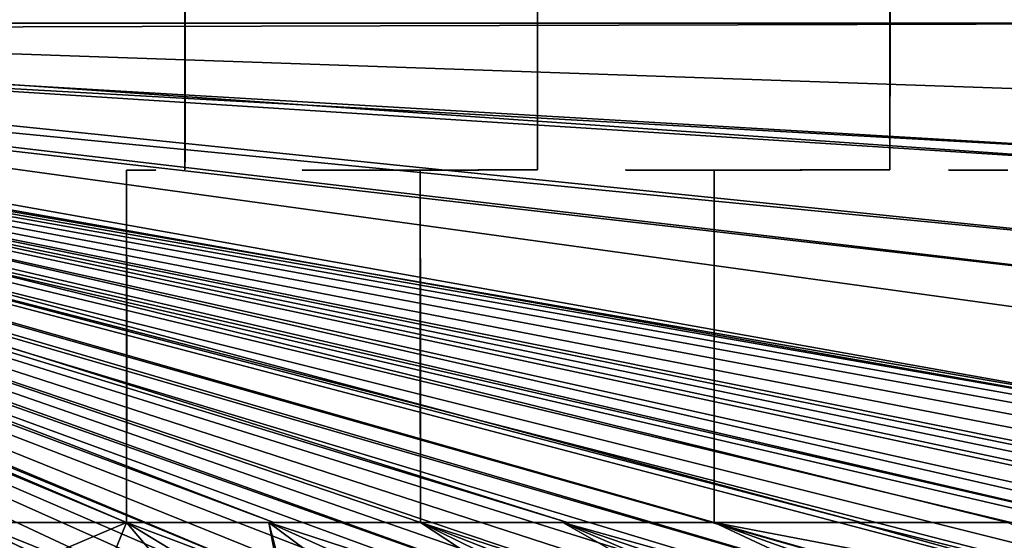
# Model space of a CAD drawing. Units: inches. Extents: x -10.2 to 61.8, y -8.1 to 27.9.
# Drawn here: x 18.2 to 35, y 1.3 to 10.1 of the extents above; entities that cross this region are included whole.
import ezdxf

# ---------------------------------------------------------------- set-up
doc = ezdxf.new("R2010")
doc.units = ezdxf.units.IN
doc.header["$LTSCALE"] = 52.148148
doc.header["$MEASUREMENT"] = 0
for name, color, linetype in [('1003', 7, 'CONTINUOUS'), ('1004', 7, 'CONTINUOUS'), ('1007', 7, 'CONTINUOUS'), ('1008', 7, 'CONTINUOUS'), ('1009', 7, 'CONTINUOUS'), ('1010', 7, 'CONTINUOUS'), ('470', 7, 'CONTINUOUS'), ('860', 7, 'CONTINUOUS'), ('861', 7, 'CONTINUOUS'), ('862', 7, 'CONTINUOUS'), ('863', 7, 'CONTINUOUS'), ('864', 7, 'CONTINUOUS'), ('865', 7, 'CONTINUOUS'), ('866', 7, 'CONTINUOUS'), ('867', 7, 'CONTINUOUS'), ('868', 7, 'CONTINUOUS'), ('869', 7, 'CONTINUOUS'), ('874', 7, 'CONTINUOUS'), ('90', 7, 'CONTINUOUS'), ('94', 7, 'CONTINUOUS'), ('978', 7, 'CONTINUOUS'), ('979', 7, 'CONTINUOUS'), ('980', 7, 'CONTINUOUS'), ('981', 7, 'CONTINUOUS'), ('982', 7, 'CONTINUOUS'), ('983', 7, 'CONTINUOUS'), ('984', 7, 'CONTINUOUS'), ('985', 7, 'CONTINUOUS'), ('986', 7, 'CONTINUOUS'), ('987', 7, 'CONTINUOUS')]:
    doc.layers.add(name, color=color, linetype=linetype)

msp = doc.modelspace()

# ---------------------------------------------------------------- linework, layer by layer
at = {"layer": '1003', "linetype": 'Continuous'}
for points in [[(21.013, 12.568, -9.309), (21.013, 12.568, -8.933), (21.01, 10.068, -8.939), (21.013, 12.568, -9.309)], [(21.013, 12.568, -9.309), (21.01, 10.068, -8.939), (21.015, 12.319, -9.31), (21.013, 12.568, -9.309)], [(21.015, 12.319, -9.31), (21.01, 10.068, -8.939), (21.01, 12.068, -9.31), (21.015, 12.319, -9.31)], [(21.01, 12.068, -9.31), (21.01, 10.068, -8.939), (21.015, 10.068, -9.314), (21.01, 12.068, -9.31)], [(21.01, 10.068, -8.939), (21.01, 7.567, -8.933), (21.015, 10.068, -9.314), (21.01, 10.068, -8.939)], [(21.015, 10.068, -9.314), (21.01, 7.567, -8.933), (21.01, 8.068, -9.31), (21.015, 10.068, -9.314)], [(21.01, 8.068, -9.31), (21.01, 7.567, -8.933), (21.015, 7.818, -9.31), (21.01, 8.068, -9.31)], [(21.01, 7.567, -8.933), (21.01, 7.567, -9.309), (21.015, 7.818, -9.31), (21.01, 7.567, -8.933)]]:
    msp.add_3dface(points, dxfattribs=at)
at = {"layer": '1004', "linetype": 'Continuous'}
for points in [[(21.01, 10.068, -8.939), (21.013, 12.568, -8.933), (21.015, 10.068, -9.314), (21.01, 10.068, -8.939)], [(21.013, 12.568, -8.933), (21.01, 12.068, -9.31), (21.015, 10.068, -9.314), (21.013, 12.568, -8.933)], [(21.01, 7.567, -9.309), (21.01, 7.567, -8.933), (21.01, 10.068, -8.939), (21.01, 7.567, -9.309)], [(21.01, 7.567, -9.309), (21.01, 10.068, -8.939), (21.015, 7.818, -9.31), (21.01, 7.567, -9.309)], [(21.01, 10.068, -8.939), (21.015, 10.068, -9.314), (21.01, 8.068, -9.31), (21.01, 10.068, -8.939)], [(21.01, 10.068, -8.939), (21.01, 8.068, -9.31), (21.015, 7.818, -9.31), (21.01, 10.068, -8.939)]]:
    msp.add_3dface(points, dxfattribs=at)
at = {"layer": '1007', "linetype": 'Continuous'}
for points in [[(27.015, 10.068, -8.729), (27.018, 12.568, -8.725), (27.02, 10.068, -9.104), (27.015, 10.068, -8.729)], [(27.018, 12.568, -8.725), (27.018, 12.568, -9.1), (27.02, 10.068, -9.104), (27.018, 12.568, -8.725)], [(27.017, 7.568, -9.1), (27.017, 7.568, -8.725), (27.015, 10.068, -8.729), (27.017, 7.568, -9.1)], [(27.017, 7.568, -9.1), (27.015, 10.068, -8.729), (27.02, 10.068, -9.104), (27.017, 7.568, -9.1)]]:
    msp.add_3dface(points, dxfattribs=at)
at = {"layer": '1008', "linetype": 'Continuous'}
for points in [[(27.018, 12.568, -9.1), (27.018, 12.568, -8.725), (27.015, 10.068, -8.729), (27.018, 12.568, -9.1)], [(27.018, 12.568, -9.1), (27.015, 10.068, -8.729), (27.02, 10.068, -9.104), (27.018, 12.568, -9.1)], [(27.015, 10.068, -8.729), (27.017, 7.568, -8.725), (27.02, 10.068, -9.104), (27.015, 10.068, -8.729)], [(27.017, 7.568, -8.725), (27.017, 7.568, -9.1), (27.02, 10.068, -9.104), (27.017, 7.568, -8.725)]]:
    msp.add_3dface(points, dxfattribs=at)
at = {"layer": '1009', "linetype": 'Continuous'}
for points in [[(33.022, 12.568, -8.891), (33.022, 12.568, -8.516), (33.02, 10.068, -8.519), (33.022, 12.568, -8.891)], [(33.025, 10.068, -8.894), (33.022, 12.568, -8.891), (33.02, 10.068, -8.519), (33.025, 10.068, -8.894)], [(33.025, 10.068, -8.894), (33.02, 10.068, -8.519), (33.022, 7.568, -8.516), (33.025, 10.068, -8.894)], [(33.022, 7.568, -8.891), (33.025, 10.068, -8.894), (33.022, 7.568, -8.516), (33.022, 7.568, -8.891)]]:
    msp.add_3dface(points, dxfattribs=at)
at = {"layer": '1010', "linetype": 'Continuous'}
for points in [[(33.022, 12.568, -8.516), (33.025, 10.068, -8.894), (33.02, 10.068, -8.519), (33.022, 12.568, -8.516)], [(33.022, 12.568, -8.516), (33.022, 12.568, -8.891), (33.025, 10.068, -8.894), (33.022, 12.568, -8.516)], [(33.025, 10.068, -8.894), (33.022, 7.568, -8.891), (33.02, 10.068, -8.519), (33.025, 10.068, -8.894)], [(33.02, 10.068, -8.519), (33.022, 7.568, -8.891), (33.022, 7.568, -8.516), (33.02, 10.068, -8.519)]]:
    msp.add_3dface(points, dxfattribs=at)
at = {"layer": '470', "linetype": 'Continuous'}
for points in [[(18.759, 1.03, -8.94), (17.989, 1.098, -8.965), (17.428, 1.563, -8.99), (18.759, 1.03, -8.94)], [(20.017, 1.563, -8.91), (18.759, 1.03, -8.94), (17.428, 1.563, -8.99), (20.017, 1.563, -8.91)], [(19.76, 0.932, -8.907), (18.759, 1.03, -8.94), (20.017, 1.563, -8.91), (19.76, 0.932, -8.907)], [(20.628, 0.84, -8.878), (19.76, 0.932, -8.907), (20.017, 1.563, -8.91), (20.628, 0.84, -8.878)], [(21.33, 0.761, -8.855), (20.628, 0.84, -8.878), (20.017, 1.563, -8.91), (21.33, 0.761, -8.855)], [(21.33, 0.761, -8.855), (20.017, 1.563, -8.91), (22.626, 0.58, -8.811), (21.33, 0.761, -8.855)], [(20.017, 1.563, -8.91), (22.441, 1.563, -8.829), (22.626, 0.58, -8.811), (20.017, 1.563, -8.91)], [(22.441, 1.563, -8.829), (25.022, 1.563, -8.746), (27.564, -0.107, -8.641), (22.441, 1.563, -8.829)], [(22.626, 0.58, -8.811), (22.441, 1.563, -8.829), (22.698, 0.569, -8.808), (22.626, 0.58, -8.811)], [(22.698, 0.569, -8.808), (22.441, 1.563, -8.829), (24.074, 0.346, -8.761), (22.698, 0.569, -8.808)], [(24.074, 0.346, -8.761), (22.441, 1.563, -8.829), (25.695, 0.099, -8.705), (24.074, 0.346, -8.761)], [(25.695, 0.099, -8.705), (22.441, 1.563, -8.829), (27.564, -0.107, -8.641), (25.695, 0.099, -8.705)], [(25.022, 1.563, -8.746), (27.452, 1.563, -8.663), (30.687, -0.278, -8.536), (25.022, 1.563, -8.746)], [(27.564, -0.107, -8.641), (25.022, 1.563, -8.746), (28.583, -0.186, -8.607), (27.564, -0.107, -8.641)], [(28.583, -0.186, -8.607), (25.022, 1.563, -8.746), (29.619, -0.244, -8.572), (28.583, -0.186, -8.607)], [(29.619, -0.244, -8.572), (25.022, 1.563, -8.746), (30.687, -0.278, -8.536), (29.619, -0.244, -8.572)], [(27.452, 1.563, -8.663), (30.027, 1.563, -8.58), (33.88, -0.241, -8.431), (27.452, 1.563, -8.663)], [(30.687, -0.278, -8.536), (27.452, 1.563, -8.663), (31.763, -0.289, -8.501), (30.687, -0.278, -8.536)], [(31.763, -0.289, -8.501), (27.452, 1.563, -8.663), (32.823, -0.277, -8.466), (31.763, -0.289, -8.501)], [(32.823, -0.277, -8.466), (27.452, 1.563, -8.663), (33.88, -0.241, -8.431), (32.823, -0.277, -8.466)], [(30.027, 1.563, -8.58), (32.46, 1.563, -8.495), (37.793, 0.079, -8.302), (30.027, 1.563, -8.58)], [(33.88, -0.241, -8.431), (30.027, 1.563, -8.58), (34.913, -0.185, -8.397), (33.88, -0.241, -8.431)], [(34.913, -0.185, -8.397), (30.027, 1.563, -8.58), (35.905, -0.112, -8.364), (34.913, -0.185, -8.397)], [(35.905, -0.112, -8.364), (30.027, 1.563, -8.58), (37.793, 0.079, -8.302), (35.905, -0.112, -8.364)], [(32.46, 1.563, -8.495), (35.032, 1.563, -8.41), (38.114, 0.153, -8.292), (32.46, 1.563, -8.495)], [(37.793, 0.079, -8.302), (32.46, 1.563, -8.495), (38.114, 0.153, -8.292), (37.793, 0.079, -8.302)]]:
    msp.add_3dface(points, dxfattribs=at)
at = {"layer": '860', "linetype": 'Continuous'}
for points in [[(20.017, 1.563, -8.91), (17.428, 1.563, -8.99), (20.017, 1.563, -9.288), (20.017, 1.563, -8.91)], [(20.017, 1.563, -9.288), (17.428, 1.563, -8.99), (17.522, 1.563, -9.367), (20.017, 1.563, -9.288)]]:
    msp.add_3dface(points, dxfattribs=at)
at = {"layer": '861', "linetype": 'Continuous'}
for points in [[(20.015, 7.564, -8.968), (20.015, 4.606, -8.948), (20.015, 7.564, -9.343), (20.015, 7.564, -8.968)], [(20.015, 7.564, -9.343), (20.015, 4.606, -8.948), (20.02, 4.609, -9.323), (20.015, 7.564, -9.343)], [(20.015, 4.606, -8.948), (20.017, 1.563, -8.91), (20.02, 4.609, -9.323), (20.015, 4.606, -8.948)], [(20.017, 1.563, -8.91), (20.017, 1.563, -9.288), (20.02, 4.609, -9.323), (20.017, 1.563, -8.91)]]:
    msp.add_3dface(points, dxfattribs=at)
at = {"layer": '862', "linetype": 'Continuous'}
for points in [[(20.015, 4.606, -8.948), (20.015, 7.564, -8.968), (20.02, 4.609, -9.323), (20.015, 4.606, -8.948)], [(20.015, 7.564, -8.968), (20.015, 7.564, -9.343), (20.02, 4.609, -9.323), (20.015, 7.564, -8.968)], [(20.017, 1.563, -9.288), (20.015, 4.606, -8.948), (20.02, 4.609, -9.323), (20.017, 1.563, -9.288)], [(20.017, 1.563, -9.288), (20.017, 1.563, -8.91), (20.015, 4.606, -8.948), (20.017, 1.563, -9.288)]]:
    msp.add_3dface(points, dxfattribs=at)
at = {"layer": '863', "linetype": 'Continuous'}
for points in [[(22.441, 1.563, -8.829), (20.017, 1.563, -8.91), (22.524, 1.563, -9.207), (22.441, 1.563, -8.829)], [(20.017, 1.563, -8.91), (20.017, 1.563, -9.288), (22.524, 1.563, -9.207), (20.017, 1.563, -8.91)], [(25.022, 1.563, -8.746), (22.441, 1.563, -8.829), (25.022, 1.563, -9.125), (25.022, 1.563, -8.746)], [(25.022, 1.563, -9.125), (22.441, 1.563, -8.829), (22.524, 1.563, -9.207), (25.022, 1.563, -9.125)]]:
    msp.add_3dface(points, dxfattribs=at)
at = {"layer": '864', "linetype": 'Continuous'}
for points in [[(25.02, 7.564, -8.794), (25.02, 4.563, -8.777), (25.02, 7.564, -9.169), (25.02, 7.564, -8.794)], [(25.02, 7.564, -9.169), (25.02, 4.563, -8.777), (25.025, 4.563, -9.153), (25.02, 7.564, -9.169)], [(25.02, 4.563, -8.777), (25.022, 1.563, -8.746), (25.025, 4.563, -9.153), (25.02, 4.563, -8.777)], [(25.022, 1.563, -8.746), (25.022, 1.563, -9.125), (25.025, 4.563, -9.153), (25.022, 1.563, -8.746)]]:
    msp.add_3dface(points, dxfattribs=at)
at = {"layer": '865', "linetype": 'Continuous'}
for points in [[(25.02, 4.563, -8.777), (25.02, 7.564, -8.794), (25.025, 4.563, -9.153), (25.02, 4.563, -8.777)], [(25.02, 7.564, -8.794), (25.02, 7.564, -9.169), (25.025, 4.563, -9.153), (25.02, 7.564, -8.794)], [(25.022, 1.563, -9.125), (25.022, 1.563, -8.746), (25.02, 4.563, -8.777), (25.022, 1.563, -9.125)], [(25.022, 1.563, -9.125), (25.02, 4.563, -8.777), (25.025, 4.563, -9.153), (25.022, 1.563, -9.125)]]:
    msp.add_3dface(points, dxfattribs=at)
at = {"layer": '866', "linetype": 'Continuous'}
for points in [[(27.452, 1.563, -8.663), (25.022, 1.563, -8.746), (27.527, 1.563, -9.041), (27.452, 1.563, -8.663)], [(25.022, 1.563, -8.746), (25.022, 1.563, -9.125), (27.527, 1.563, -9.041), (25.022, 1.563, -8.746)], [(30.027, 1.563, -8.58), (27.452, 1.563, -8.663), (30.027, 1.563, -8.958), (30.027, 1.563, -8.58)], [(30.027, 1.563, -8.958), (27.452, 1.563, -8.663), (27.527, 1.563, -9.041), (30.027, 1.563, -8.958)]]:
    msp.add_3dface(points, dxfattribs=at)
at = {"layer": '867', "linetype": 'Continuous'}
for points in [[(30.025, 7.564, -8.62), (30.025, 4.563, -8.606), (30.025, 7.564, -8.995), (30.025, 7.564, -8.62)], [(30.025, 7.564, -8.995), (30.025, 4.563, -8.606), (30.03, 4.563, -8.981), (30.025, 7.564, -8.995)], [(30.025, 4.563, -8.606), (30.027, 1.563, -8.58), (30.03, 4.563, -8.981), (30.025, 4.563, -8.606)], [(30.027, 1.563, -8.58), (30.027, 1.563, -8.958), (30.03, 4.563, -8.981), (30.027, 1.563, -8.58)]]:
    msp.add_3dface(points, dxfattribs=at)
at = {"layer": '868', "linetype": 'Continuous'}
for points in [[(30.025, 4.563, -8.606), (30.025, 7.564, -8.62), (30.03, 4.563, -8.981), (30.025, 4.563, -8.606)], [(30.025, 7.564, -8.62), (30.025, 7.564, -8.995), (30.03, 4.563, -8.981), (30.025, 7.564, -8.62)], [(30.027, 1.563, -8.958), (30.027, 1.563, -8.58), (30.025, 4.563, -8.606), (30.027, 1.563, -8.958)], [(30.027, 1.563, -8.958), (30.025, 4.563, -8.606), (30.03, 4.563, -8.981), (30.027, 1.563, -8.958)]]:
    msp.add_3dface(points, dxfattribs=at)
at = {"layer": '869', "linetype": 'Continuous'}
for points in [[(32.46, 1.563, -8.495), (30.027, 1.563, -8.58), (32.531, 1.563, -8.873), (32.46, 1.563, -8.495)], [(30.027, 1.563, -8.58), (30.027, 1.563, -8.958), (32.531, 1.563, -8.873), (30.027, 1.563, -8.58)], [(35.032, 1.563, -8.41), (32.46, 1.563, -8.495), (35.032, 1.563, -8.789), (35.032, 1.563, -8.41)], [(35.032, 1.563, -8.789), (32.46, 1.563, -8.495), (32.531, 1.563, -8.873), (35.032, 1.563, -8.789)]]:
    msp.add_3dface(points, dxfattribs=at)
at = {"layer": '874', "linetype": 'Continuous'}
for points in [[(3, 10.068, -9.943), (3, 10.271, -9.943), (39.025, 11.32, -8.684), (3, 10.068, -9.943)], [(39.025, 10.068, -8.685), (3, 10.068, -9.943), (39.025, 11.32, -8.684), (39.025, 10.068, -8.685)], [(3, 9.866, -9.943), (3, 10.068, -9.943), (39.025, 7.563, -8.682), (3, 9.866, -9.943)], [(39.025, 7.563, -8.682), (3, 10.068, -9.943), (39.025, 8.817, -8.684), (39.025, 7.563, -8.682)], [(39.025, 8.817, -8.684), (3, 10.068, -9.943), (39.025, 10.068, -8.685), (39.025, 8.817, -8.684)], [(3, 9.664, -9.942), (3, 9.866, -9.943), (40.035, 6.062, -8.643), (3, 9.664, -9.942)], [(3, 9.866, -9.943), (39.025, 7.563, -8.682), (40.035, 6.062, -8.643), (3, 9.866, -9.943)], [(3, 9.461, -9.941), (3, 9.664, -9.942), (40.035, 3.062, -8.628), (3, 9.461, -9.941)], [(40.035, 3.062, -8.628), (3, 9.664, -9.942), (40.035, 4.561, -8.636), (40.035, 3.062, -8.628)], [(40.035, 4.561, -8.636), (3, 9.664, -9.942), (40.035, 6.062, -8.643), (40.035, 4.561, -8.636)], [(40.035, 1.563, -8.618), (37.534, 1.563, -8.704), (3, 9.461, -9.941), (40.035, 1.563, -8.618)], [(40.035, 1.563, -8.618), (3, 9.461, -9.941), (40.035, 3.062, -8.628), (40.035, 1.563, -8.618)], [(37.534, 1.563, -8.704), (35.032, 1.563, -8.789), (3, 9.461, -9.941), (37.534, 1.563, -8.704)], [(3, 9.461, -9.941), (35.032, 1.563, -8.789), (32.531, 1.563, -8.873), (3, 9.461, -9.941)], [(3, 9.258, -9.939), (3, 9.461, -9.941), (32.531, 1.563, -8.873), (3, 9.258, -9.939)], [(3, 9.057, -9.937), (3, 9.258, -9.939), (27.527, 1.563, -9.041), (3, 9.057, -9.937)], [(3, 9.258, -9.939), (30.027, 1.563, -8.958), (27.527, 1.563, -9.041), (3, 9.258, -9.939)], [(30.027, 1.563, -8.958), (3, 9.258, -9.939), (32.531, 1.563, -8.873), (30.027, 1.563, -8.958)], [(3, 8.856, -9.935), (3, 9.057, -9.937), (22.524, 1.563, -9.207), (3, 8.856, -9.935)], [(3, 9.057, -9.937), (25.022, 1.563, -9.125), (22.524, 1.563, -9.207), (3, 9.057, -9.937)], [(25.022, 1.563, -9.125), (3, 9.057, -9.937), (27.527, 1.563, -9.041), (25.022, 1.563, -9.125)], [(3, 8.652, -9.932), (3, 8.856, -9.935), (20.017, 1.563, -9.288), (3, 8.652, -9.932)], [(20.017, 1.563, -9.288), (3, 8.856, -9.935), (22.524, 1.563, -9.207), (20.017, 1.563, -9.288)], [(3, 8.652, -9.932), (20.017, 1.563, -9.288), (17.522, 1.563, -9.367), (3, 8.652, -9.932)]]:
    msp.add_3dface(points, dxfattribs=at)
at = {"layer": '90', "linetype": 'Continuous'}
for points in [[(2.011, 10.068, -9.409), (40.532, 12.44, -8.061), (2.008, 10.181, -9.409), (2.011, 10.068, -9.409)], [(40.581, 10.068, -8.062), (40.532, 12.44, -8.061), (2.011, 10.068, -9.409), (40.581, 10.068, -8.062)]]:
    msp.add_3dface(points, dxfattribs=at)
at = {"layer": '94', "linetype": 'Continuous'}
for points in [[(40.581, 10.068, -8.062), (2.011, 10.068, -9.409), (2.008, 9.956, -9.409), (40.581, 10.068, -8.062)], [(40.581, 10.068, -8.062), (2.008, 9.956, -9.409), (40.532, 7.699, -8.061), (40.581, 10.068, -8.062)], [(2.008, 9.956, -9.409), (1.998, 9.843, -9.409), (40.532, 7.699, -8.061), (2.008, 9.956, -9.409)], [(1.982, 9.732, -9.409), (1.96, 9.621, -9.409), (40.143, 2.97, -8.056), (1.982, 9.732, -9.409)], [(1.998, 9.843, -9.409), (1.982, 9.732, -9.409), (40.386, 5.33, -8.059), (1.998, 9.843, -9.409)], [(40.386, 5.33, -8.059), (1.982, 9.732, -9.409), (40.143, 2.97, -8.056), (40.386, 5.33, -8.059)], [(40.532, 7.699, -8.061), (1.998, 9.843, -9.409), (40.386, 5.33, -8.059), (40.532, 7.699, -8.061)], [(1.96, 9.621, -9.409), (1.932, 9.512, -9.409), (39.204, 0.968, -8.074), (1.96, 9.621, -9.409)], [(40.143, 2.97, -8.056), (1.96, 9.621, -9.409), (40.127, 2.854, -8.055), (40.143, 2.97, -8.056)], [(40.127, 2.854, -8.055), (1.96, 9.621, -9.409), (40.097, 2.696, -8.056), (40.127, 2.854, -8.055)], [(40.097, 2.696, -8.056), (1.96, 9.621, -9.409), (40.037, 2.476, -8.056), (40.097, 2.696, -8.056)], [(40.037, 2.476, -8.056), (1.96, 9.621, -9.409), (39.95, 2.229, -8.058), (40.037, 2.476, -8.056)], [(39.95, 2.229, -8.058), (1.96, 9.621, -9.409), (39.853, 2.003, -8.059), (39.95, 2.229, -8.058)], [(39.853, 2.003, -8.059), (1.96, 9.621, -9.409), (39.818, 1.929, -8.06), (39.853, 2.003, -8.059)], [(39.818, 1.929, -8.06), (1.96, 9.621, -9.409), (39.757, 1.808, -8.061), (39.818, 1.929, -8.06)], [(39.757, 1.808, -8.061), (1.96, 9.621, -9.409), (39.624, 1.568, -8.064), (39.757, 1.808, -8.061)], [(39.624, 1.568, -8.064), (1.96, 9.621, -9.409), (39.442, 1.283, -8.068), (39.624, 1.568, -8.064)], [(39.442, 1.283, -8.068), (1.96, 9.621, -9.409), (39.204, 0.968, -8.074), (39.442, 1.283, -8.068)], [(1.898, 9.404, -9.409), (1.858, 9.299, -9.409), (28.582, -0.184, -8.419), (1.898, 9.404, -9.409)], [(1.932, 9.512, -9.409), (1.898, 9.404, -9.409), (34.907, -0.183, -8.209), (1.932, 9.512, -9.409)], [(34.907, -0.183, -8.209), (1.898, 9.404, -9.409), (33.875, -0.239, -8.243), (34.907, -0.183, -8.209)], [(33.875, -0.239, -8.243), (1.898, 9.404, -9.409), (32.818, -0.275, -8.278), (33.875, -0.239, -8.243)], [(32.818, -0.275, -8.278), (1.898, 9.404, -9.409), (31.758, -0.287, -8.313), (32.818, -0.275, -8.278)], [(31.758, -0.287, -8.313), (1.898, 9.404, -9.409), (30.684, -0.276, -8.348), (31.758, -0.287, -8.313)], [(30.684, -0.276, -8.348), (1.898, 9.404, -9.409), (29.618, -0.242, -8.384), (30.684, -0.276, -8.348)], [(29.618, -0.242, -8.384), (1.898, 9.404, -9.409), (28.582, -0.184, -8.419), (29.618, -0.242, -8.384)], [(39.204, 0.968, -8.074), (1.932, 9.512, -9.409), (39.124, 0.874, -8.076), (39.204, 0.968, -8.074)], [(39.124, 0.874, -8.076), (1.932, 9.512, -9.409), (38.898, 0.646, -8.082), (39.124, 0.874, -8.076)], [(38.898, 0.646, -8.082), (1.932, 9.512, -9.409), (38.539, 0.365, -8.091), (38.898, 0.646, -8.082)], [(38.539, 0.365, -8.091), (1.932, 9.512, -9.409), (38.163, 0.174, -8.102), (38.539, 0.365, -8.091)], [(38.163, 0.174, -8.102), (1.932, 9.512, -9.409), (37.787, 0.081, -8.114), (38.163, 0.174, -8.102)], [(37.787, 0.081, -8.114), (1.932, 9.512, -9.409), (35.899, -0.111, -8.176), (37.787, 0.081, -8.114)], [(35.899, -0.111, -8.176), (1.932, 9.512, -9.409), (34.907, -0.183, -8.209), (35.899, -0.111, -8.176)], [(1.858, 9.299, -9.409), (1.812, 9.196, -9.409), (22.7, 0.571, -8.62), (1.858, 9.299, -9.409)], [(28.582, -0.184, -8.419), (1.858, 9.299, -9.409), (27.561, -0.105, -8.453), (28.582, -0.184, -8.419)], [(27.561, -0.105, -8.453), (1.858, 9.299, -9.409), (25.691, 0.102, -8.517), (27.561, -0.105, -8.453)], [(25.691, 0.102, -8.517), (1.858, 9.299, -9.409), (24.068, 0.348, -8.573), (25.691, 0.102, -8.517)], [(24.068, 0.348, -8.573), (1.858, 9.299, -9.409), (22.7, 0.571, -8.62), (24.068, 0.348, -8.573)], [(1.812, 9.196, -9.409), (1.76, 9.096, -9.409), (18.37, 1.068, -8.765), (1.812, 9.196, -9.409)], [(18.37, 1.068, -8.765), (1.76, 9.096, -9.409), (17.355, 1.152, -8.798), (18.37, 1.068, -8.765)], [(22.7, 0.571, -8.62), (1.812, 9.196, -9.409), (21.324, 0.764, -8.667), (22.7, 0.571, -8.62)], [(21.324, 0.764, -8.667), (1.812, 9.196, -9.409), (20.491, 0.856, -8.695), (21.324, 0.764, -8.667)], [(20.491, 0.856, -8.695), (1.812, 9.196, -9.409), (19.405, 0.968, -8.731), (20.491, 0.856, -8.695)], [(19.405, 0.968, -8.731), (1.812, 9.196, -9.409), (18.37, 1.068, -8.765), (19.405, 0.968, -8.731)]]:
    msp.add_3dface(points, dxfattribs=at)
at = {"layer": '978', "linetype": 'Continuous'}
for points in [[(20.015, 7.564, -9.343), (20.015, 7.564, -8.968), (20.514, 7.568, -8.951), (20.015, 7.564, -9.343)], [(20.015, 7.564, -9.343), (20.514, 7.568, -8.951), (20.51, 7.563, -9.326), (20.015, 7.564, -9.343)]]:
    msp.add_3dface(points, dxfattribs=at)
at = {"layer": '979', "linetype": 'Continuous'}
for points in [[(20.514, 7.568, -8.951), (20.015, 7.564, -8.968), (20.51, 7.563, -9.326), (20.514, 7.568, -8.951)], [(20.015, 7.564, -8.968), (20.015, 7.564, -9.343), (20.51, 7.563, -9.326), (20.015, 7.564, -8.968)]]:
    msp.add_3dface(points, dxfattribs=at)
at = {"layer": '980', "linetype": 'Continuous'}
for points in [[(23.009, 7.563, -9.239), (25.02, 7.564, -9.169), (23.011, 7.568, -8.864), (23.009, 7.563, -9.239)], [(25.02, 7.564, -9.169), (25.02, 7.564, -8.794), (23.011, 7.568, -8.864), (25.02, 7.564, -9.169)], [(26.004, 7.568, -8.76), (25.02, 7.564, -8.794), (26.019, 7.563, -9.135), (26.004, 7.568, -8.76)], [(25.02, 7.564, -8.794), (25.02, 7.564, -9.169), (26.019, 7.563, -9.135), (25.02, 7.564, -8.794)], [(27.017, 7.568, -9.1), (27.017, 7.568, -8.725), (26.004, 7.568, -8.76), (27.017, 7.568, -9.1)], [(27.017, 7.568, -9.1), (26.004, 7.568, -8.76), (26.019, 7.563, -9.135), (27.017, 7.568, -9.1)]]:
    msp.add_3dface(points, dxfattribs=at)
at = {"layer": '981', "linetype": 'Continuous'}
for points in [[(25.02, 7.564, -9.169), (25.02, 7.564, -8.794), (26.004, 7.568, -8.76), (25.02, 7.564, -9.169)], [(25.02, 7.564, -9.169), (26.004, 7.568, -8.76), (26.019, 7.563, -9.135), (25.02, 7.564, -9.169)], [(26.004, 7.568, -8.76), (27.017, 7.568, -8.725), (26.019, 7.563, -9.135), (26.004, 7.568, -8.76)], [(27.017, 7.568, -8.725), (27.017, 7.568, -9.1), (26.019, 7.563, -9.135), (27.017, 7.568, -8.725)]]:
    msp.add_3dface(points, dxfattribs=at)
at = {"layer": '982', "linetype": 'Continuous'}
for points in [[(25.02, 7.564, -8.794), (23.009, 7.563, -9.239), (23.011, 7.568, -8.864), (25.02, 7.564, -8.794)], [(25.02, 7.564, -8.794), (25.02, 7.564, -9.169), (23.009, 7.563, -9.239), (25.02, 7.564, -8.794)]]:
    msp.add_3dface(points, dxfattribs=at)
at = {"layer": '983', "linetype": 'Continuous'}
for points in [[(30.025, 7.564, -8.62), (28.519, 7.563, -9.048), (28.521, 7.568, -8.673), (30.025, 7.564, -8.62)], [(30.025, 7.564, -8.62), (30.025, 7.564, -8.995), (28.519, 7.563, -9.048), (30.025, 7.564, -8.62)]]:
    msp.add_3dface(points, dxfattribs=at)
at = {"layer": '984', "linetype": 'Continuous'}
for points in [[(28.519, 7.563, -9.048), (30.025, 7.564, -8.995), (28.521, 7.568, -8.673), (28.519, 7.563, -9.048)], [(30.025, 7.564, -8.995), (30.025, 7.564, -8.62), (28.521, 7.568, -8.673), (30.025, 7.564, -8.995)], [(31.493, 7.568, -8.569), (30.025, 7.564, -8.62), (31.523, 7.563, -8.943), (31.493, 7.568, -8.569)], [(30.025, 7.564, -8.62), (30.025, 7.564, -8.995), (31.523, 7.563, -8.943), (30.025, 7.564, -8.62)], [(33.022, 7.568, -8.891), (33.022, 7.568, -8.516), (31.493, 7.568, -8.569), (33.022, 7.568, -8.891)], [(33.022, 7.568, -8.891), (31.493, 7.568, -8.569), (31.523, 7.563, -8.943), (33.022, 7.568, -8.891)]]:
    msp.add_3dface(points, dxfattribs=at)
at = {"layer": '985', "linetype": 'Continuous'}
for points in [[(30.025, 7.564, -8.995), (30.025, 7.564, -8.62), (31.493, 7.568, -8.569), (30.025, 7.564, -8.995)], [(30.025, 7.564, -8.995), (31.493, 7.568, -8.569), (31.523, 7.563, -8.943), (30.025, 7.564, -8.995)], [(31.493, 7.568, -8.569), (33.022, 7.568, -8.516), (31.523, 7.563, -8.943), (31.493, 7.568, -8.569)], [(33.022, 7.568, -8.516), (33.022, 7.568, -8.891), (31.523, 7.563, -8.943), (33.022, 7.568, -8.516)]]:
    msp.add_3dface(points, dxfattribs=at)
at = {"layer": '986', "linetype": 'Continuous'}
for points in [[(35.03, 7.564, -8.821), (35.03, 7.564, -8.446), (34.026, 7.568, -8.481), (35.03, 7.564, -8.821)], [(34.026, 7.563, -8.856), (35.03, 7.564, -8.821), (34.026, 7.568, -8.481), (34.026, 7.563, -8.856)]]:
    msp.add_3dface(points, dxfattribs=at)
at = {"layer": '987', "linetype": 'Continuous'}
for points in [[(35.03, 7.564, -8.446), (34.026, 7.563, -8.856), (34.026, 7.568, -8.481), (35.03, 7.564, -8.446)], [(35.03, 7.564, -8.446), (35.03, 7.564, -8.821), (34.026, 7.563, -8.856), (35.03, 7.564, -8.446)]]:
    msp.add_3dface(points, dxfattribs=at)

doc.saveas('drawing.dxf')
